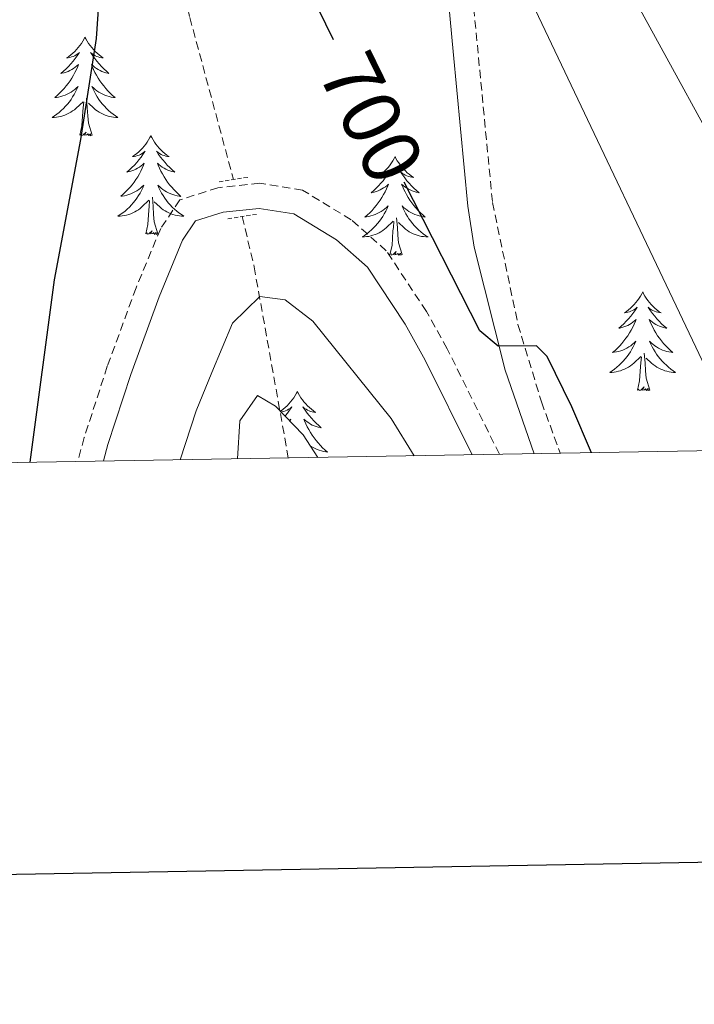
# Model space of a CAD drawing. Units: metres. Extents: x 613697 to 618201, y 4710462 to 4713506.
# Drawn here: x 616568 to 616650, y 4710837 to 4710956 of the extents above; entities that cross this region are included whole.
import ezdxf
from ezdxf.enums import TextEntityAlignment as Align

# ---------------------------------------------------------------- set-up
doc = ezdxf.new("R2010")
doc.units = ezdxf.units.M
doc.header["$MEASUREMENT"] = 0
doc.linetypes.add('TRAZOS', pattern=[0.75, 0.5, -0.25])
doc.linetypes.add('TRAZOSX2', pattern=[1.5, 1, -0.5])
for name, color, linetype, lineweight in [('Level 11', 142, 'TRAZOSX2', 13), ('Level 21', 19, 'Continuous', 0), ('Level 35', 92, 'Continuous', 0), ('Level 36', 19, 'Continuous', 40), ('Level 4', 36, 'Continuous', 30), ('Level 41', 39, 'Continuous', 0), ('Level 5', 36, 'Continuous', 0), ('Level 61', 19, 'Continuous', 0), ('Level 63', 7, 'Continuous', 0)]:
    doc.layers.add(name, color=color, linetype=linetype, lineweight=lineweight)
doc.styles.add('Arial', font='ARIAL.TTF', dxfattribs={"height": 0.2})

msp = doc.modelspace()

# ---------------------------------------------------------------- linework, layer by layer
at = {"layer": 'Level 11', "color": 142, "linetype": 'TRAZOSX2', "lineweight": 13}
for points in [[(616573.84, 4711199.72, 725.08), (616574.11, 4711198.4, 725), (616578.61, 4711183.76, 722.14), (616586.29, 4711163.03, 720), (616586.66, 4711150.37, 717.95), (616586.05, 4711124.53, 715), (616583.18, 4711106.33, 712.9), (616581.42, 4711096.53, 712.27), (616579.58, 4711087.71, 712.14), (616578.55, 4711081.18, 710), (616578.5, 4711062.75, 707.91), (616578.99, 4711056.45, 707.34), (616581.55, 4711030.73, 706.65), (616582.04, 4711025.74, 706.52), (616582.73, 4711017.68, 704.24), (616584.83, 4710992.14, 703.73), (616584.5, 4710985.07, 700), (616584.49, 4710980.58, 697.96), (616584.81, 4710975.97, 696.46), (616585.44, 4710971.24, 695.42), (616586.31, 4710966.43, 694.77), (616588.59, 4710956.57, 694.37), (616593.86, 4710937.01, 695.13)], [(616594.93, 4710932.54, 695.17), (616596.36, 4710926.47, 695.2), (616600.49, 4710903.39, 693.75)]]:
    msp.add_polyline3d(points, dxfattribs=at)
at = {"layer": 'Level 21', "color": 19, "linetype": 'TRAZOSX2', "lineweight": 0}
for points in [[(616606.67, 4711051.87, 713.06), (616608.49, 4711046.63, 712.55), (616610.09, 4711037.15, 711.8), (616610.67, 4711031.19, 711.08), (616612.75, 4711009.67, 708.47), (616617.69, 4710988.94, 706.38), (616621.13, 4710974.02, 705.26), (616622.9, 4710957.73, 704), (616625.16, 4710934.23, 701.45), (616628.24, 4710919.51, 699.97), (616631.08, 4710910.14, 699.06), (616633.31, 4710904.08, 698.52), (616633.34, 4710903.94, 698.51)], [(616626, 4710903.82, 697.18), (616619.7, 4710916.58, 697.01), (616617.17, 4710921.09, 697.02), (616612.33, 4710928.41, 697.02), (616608.09, 4710932.15, 696.88), (616602.21, 4710935.72, 696.47), (616597.03, 4710936.56, 696.29), (616591.99, 4710936.01, 696.29), (616587.39, 4710934.56, 696.66), (616585.07, 4710931.11, 696.66), (616582.1, 4710923.94, 696.84), (616578.62, 4710914.46, 697.46), (616575.83, 4710905.85, 697.92), (616575.05, 4710902.97, 697.91)]]:
    msp.add_polyline3d(points, dxfattribs=at)
at = {"layer": 'Level 21', "color": 19, "linetype": 'Continuous', "lineweight": 0}
for points in [[(616615.95, 4710983.42, 705.96), (616618.17, 4710973.52, 705.26), (616618.9, 4710968.57, 704.88), (616620.4, 4710952.47, 703.52), (616622.19, 4710933.78, 701.45), (616622.93, 4710928.86, 700.96), (616626.7, 4710913.98, 699.52), (616630.19, 4710903.89, 698.59)], [(616622.69, 4710903.76, 697.01), (616617.04, 4710915.18, 697.01), (616614.61, 4710919.53, 697.02), (616610.04, 4710926.43, 697.02), (616606.31, 4710929.73, 696.88), (616601.15, 4710932.85, 696.47), (616596.95, 4710933.53, 696.29), (616592.61, 4710933.06, 696.29), (616589.29, 4710932.01, 696.66), (616587.72, 4710929.68, 696.66), (616584.9, 4710922.85, 696.84), (616581.46, 4710913.48, 697.46), (616578.7, 4710904.99, 697.92), (616578.17, 4710903.02, 697.91)]]:
    msp.add_polyline3d(points, dxfattribs=at)
at = {"layer": 'Level 21', "color": 1, "linetype": 'TRAZOS', "lineweight": 0}
for points in [[(616592.12, 4710936.74, 695.12), (616595.6, 4710937.28, 695.15)], [(616593.19, 4710932.27, 695.16), (616596.67, 4710932.81, 695.19)]]:
    msp.add_polyline3d(points, dxfattribs=at)
at = {"layer": 'Level 35', "color": 92, "linetype": 'Continuous', "lineweight": 0, "ltscale": 0.5}
msp.add_polyline3d([(616604.06, 4710903.45, 694.11), (616602.28, 4710906.16, 694.51), (616598.96, 4710909.63, 695.9), (616596.77, 4710910.91, 696.45), (616594.63, 4710907.85, 696.45), (616594.33, 4710903.29, 695.57)], dxfattribs=at)
at = {"layer": 'Level 36', "color": 92, "linetype": 'Continuous', "lineweight": 0}
for points in [[(616575.92, 4710954.22), (616575.81, 4710954), (616575.65, 4710953.72), (616575.48, 4710953.46), (616575.3, 4710953.2), (616575.11, 4710952.95), (616574.9, 4710952.71), (616574.68, 4710952.49), (616574.45, 4710952.27), (616574.21, 4710952.07), (616573.96, 4710951.88), (616573.7, 4710951.7), (616573.9, 4710951.72), (616574.1, 4710951.76), (616574.3, 4710951.82), (616574.5, 4710951.89), (616574.68, 4710951.97), (616574.87, 4710952.07), (616575.04, 4710952.18), (616575.24, 4710952.37), (616575.2, 4710952.31), (616574.97, 4710951.96), (616574.73, 4710951.63), (616574.48, 4710951.3), (616574.21, 4710950.98), (616573.93, 4710950.68), (616573.64, 4710950.39), (616573.33, 4710950.1), (616573.02, 4710949.83), (616573.14, 4710949.85), (616573.39, 4710949.91), (616573.63, 4710949.99), (616573.87, 4710950.07), (616574.1, 4710950.18), (616574.32, 4710950.29), (616574.54, 4710950.43), (616574.74, 4710950.57), (616574.94, 4710950.73), (616575.13, 4710950.9), (616575.04, 4710950.67), (616574.88, 4710950.31), (616574.71, 4710949.96), (616574.53, 4710949.61), (616574.33, 4710949.27), (616574.12, 4710948.94), (616573.89, 4710948.62), (616573.65, 4710948.31), (616573.4, 4710948.01), (616573.14, 4710947.71), (616572.86, 4710947.43), (616572.57, 4710947.16), (616572.28, 4710946.9), (616572.47, 4710946.93), (616572.74, 4710946.98), (616573, 4710947.04), (616573.26, 4710947.12), (616573.52, 4710947.21), (616573.76, 4710947.32), (616574, 4710947.44), (616574.24, 4710947.58), (616574.46, 4710947.73), (616574.68, 4710947.89), (616574.89, 4710948.07), (616575.08, 4710948.26), (616574.94, 4710947.93)], [(616575.92, 4710954.22), (616576.03, 4710954), (616576.18, 4710953.72), (616576.35, 4710953.46), (616576.53, 4710953.2), (616576.73, 4710952.95), (616576.93, 4710952.71), (616577.15, 4710952.49), (616577.38, 4710952.27), (616577.62, 4710952.07), (616577.87, 4710951.88), (616578.13, 4710951.7), (616577.94, 4710951.72), (616577.73, 4710951.76), (616577.53, 4710951.82), (616577.34, 4710951.89), (616577.15, 4710951.97), (616576.97, 4710952.07), (616576.79, 4710952.18), (616576.59, 4710952.37), (616576.63, 4710952.31), (616576.86, 4710951.96), (616577.1, 4710951.63), (616577.36, 4710951.3), (616577.63, 4710950.98), (616577.91, 4710950.68), (616578.2, 4710950.39), (616578.5, 4710950.1), (616578.82, 4710949.83), (616578.69, 4710949.85), (616578.44, 4710949.91), (616578.2, 4710949.99), (616577.97, 4710950.07), (616577.74, 4710950.18), (616577.51, 4710950.29), (616577.3, 4710950.43), (616577.09, 4710950.57), (616576.89, 4710950.73), (616576.71, 4710950.9), (616576.79, 4710950.67), (616576.95, 4710950.31), (616577.12, 4710949.96), (616577.31, 4710949.61), (616577.51, 4710949.27), (616577.72, 4710948.94), (616577.94, 4710948.62), (616578.18, 4710948.31), (616578.44, 4710948.01), (616578.7, 4710947.71), (616578.97, 4710947.43), (616579.26, 4710947.16), (616579.56, 4710946.9), (616579.36, 4710946.93), (616579.1, 4710946.98), (616578.83, 4710947.04), (616578.57, 4710947.12), (616578.32, 4710947.21), (616578.07, 4710947.32), (616577.83, 4710947.44), (616577.6, 4710947.58), (616577.37, 4710947.73), (616577.15, 4710947.89), (616576.95, 4710948.07), (616576.75, 4710948.26), (616576.89, 4710947.93)], [(616574.94, 4710947.93), (616574.78, 4710947.61), (616574.62, 4710947.3), (616574.43, 4710946.99), (616574.24, 4710946.69), (616574.03, 4710946.41), (616573.8, 4710946.13), (616573.57, 4710945.86), (616573.32, 4710945.6), (616573.06, 4710945.36), (616572.8, 4710945.12), (616572.52, 4710944.9), (616572.23, 4710944.69), (616571.94, 4710944.5), (616572.2, 4710944.51), (616572.46, 4710944.54), (616572.73, 4710944.58), (616572.99, 4710944.63), (616573.24, 4710944.71), (616573.49, 4710944.79), (616573.74, 4710944.9), (616573.97, 4710945.01), (616574.2, 4710945.14), (616574.42, 4710945.29), (616574.64, 4710945.45), (616574.84, 4710945.62), (616575.69, 4710946.41)], [(616576.89, 4710947.93), (616577.05, 4710947.61), (616577.22, 4710947.3), (616577.4, 4710946.99), (616577.6, 4710946.69), (616577.81, 4710946.41), (616578.03, 4710946.13), (616578.27, 4710945.86), (616578.51, 4710945.6), (616578.77, 4710945.36), (616579.04, 4710945.12), (616579.32, 4710944.9), (616579.61, 4710944.69), (616579.9, 4710944.5), (616579.63, 4710944.51), (616579.37, 4710944.54), (616579.11, 4710944.58), (616578.85, 4710944.63), (616578.59, 4710944.71), (616578.34, 4710944.79), (616578.1, 4710944.9), (616577.86, 4710945.01), (616577.63, 4710945.14), (616577.41, 4710945.29), (616577.2, 4710945.45), (616576.99, 4710945.62), (616576.34, 4710946.24)], [(616575.3, 4710942.37), (616575.54, 4710943.48), (616575.66, 4710945.23), (616575.7, 4710945.66), (616575.77, 4710946.38)], [(616576.77, 4710942.37), (616576.34, 4710943.81), (616576.25, 4710944.71), (616576.2, 4710945.66), (616576.1, 4710946.82)], [(616576.77, 4710942.37), (616576.59, 4710942.3), (616576.58, 4710942.54), (616576.38, 4710942.31), (616576.26, 4710942.52), (616576.14, 4710942.41), (616575.87, 4710942.36), (616576.07, 4710942.75), (616575.68, 4710942.37), (616575.5, 4710942.31), (616575.46, 4710942.48), (616575.3, 4710942.37)], [(616583.88, 4710942.3), (616583.77, 4710942.08), (616583.61, 4710941.8), (616583.44, 4710941.54), (616583.26, 4710941.28), (616583.07, 4710941.03), (616582.86, 4710940.79), (616582.64, 4710940.57), (616582.41, 4710940.35), (616582.17, 4710940.15), (616581.92, 4710939.96), (616581.66, 4710939.78), (616581.86, 4710939.8), (616582.06, 4710939.84), (616582.26, 4710939.9), (616582.46, 4710939.97), (616582.64, 4710940.05), (616582.83, 4710940.15), (616583, 4710940.26), (616583.2, 4710940.45), (616583.16, 4710940.39), (616582.93, 4710940.04), (616582.69, 4710939.71), (616582.44, 4710939.38), (616582.17, 4710939.07), (616581.89, 4710938.76), (616581.6, 4710938.47), (616581.29, 4710938.18), (616580.98, 4710937.91), (616581.1, 4710937.93), (616581.35, 4710937.99), (616581.59, 4710938.07), (616581.83, 4710938.15), (616582.06, 4710938.26), (616582.28, 4710938.37), (616582.5, 4710938.51), (616582.7, 4710938.65), (616582.9, 4710938.81), (616583.09, 4710938.98), (616583, 4710938.76), (616582.84, 4710938.39), (616582.67, 4710938.04), (616582.49, 4710937.69), (616582.29, 4710937.35), (616582.08, 4710937.02), (616581.85, 4710936.7), (616581.61, 4710936.39), (616581.36, 4710936.09), (616581.1, 4710935.79), (616580.82, 4710935.51), (616580.53, 4710935.24), (616580.24, 4710934.99), (616580.43, 4710935.01), (616580.7, 4710935.06), (616580.96, 4710935.12), (616581.22, 4710935.2), (616581.48, 4710935.29), (616581.72, 4710935.4), (616581.96, 4710935.52), (616582.2, 4710935.66), (616582.42, 4710935.81), (616582.64, 4710935.98), (616582.85, 4710936.15), (616583.04, 4710936.34), (616582.9, 4710936.01)], [(616583.88, 4710942.3), (616583.99, 4710942.08), (616584.14, 4710941.8), (616584.31, 4710941.54), (616584.49, 4710941.28), (616584.69, 4710941.03), (616584.89, 4710940.79), (616585.11, 4710940.57), (616585.34, 4710940.35), (616585.58, 4710940.15), (616585.83, 4710939.96), (616586.09, 4710939.78), (616585.9, 4710939.8), (616585.69, 4710939.84), (616585.49, 4710939.9), (616585.3, 4710939.97), (616585.11, 4710940.05), (616584.93, 4710940.15), (616584.75, 4710940.26), (616584.55, 4710940.45), (616584.59, 4710940.39), (616584.82, 4710940.04), (616585.06, 4710939.71), (616585.32, 4710939.38), (616585.59, 4710939.07), (616585.87, 4710938.76), (616586.16, 4710938.47), (616586.46, 4710938.18), (616586.78, 4710937.91), (616586.65, 4710937.93), (616586.4, 4710937.99), (616586.16, 4710938.07), (616585.93, 4710938.15), (616585.7, 4710938.26), (616585.47, 4710938.37), (616585.26, 4710938.51), (616585.05, 4710938.65), (616584.85, 4710938.81), (616584.67, 4710938.98), (616584.75, 4710938.76), (616584.91, 4710938.39), (616585.08, 4710938.04), (616585.27, 4710937.69), (616585.47, 4710937.35), (616585.68, 4710937.02), (616585.9, 4710936.7), (616586.14, 4710936.39), (616586.4, 4710936.09), (616586.66, 4710935.79), (616586.93, 4710935.51), (616587.22, 4710935.24), (616587.52, 4710934.98), (616587.32, 4710935.01), (616587.06, 4710935.06), (616586.79, 4710935.12), (616586.53, 4710935.2), (616586.28, 4710935.29), (616586.03, 4710935.4), (616585.79, 4710935.52), (616585.56, 4710935.66), (616585.33, 4710935.81), (616585.11, 4710935.98), (616584.91, 4710936.15), (616584.71, 4710936.34), (616584.85, 4710936.01)], [(616613.39, 4710939.79), (616613.28, 4710939.57), (616613.13, 4710939.29), (616612.96, 4710939.03), (616612.78, 4710938.77), (616612.58, 4710938.52), (616612.38, 4710938.29), (616612.16, 4710938.06), (616611.93, 4710937.84), (616611.69, 4710937.64), (616611.44, 4710937.45), (616611.18, 4710937.27), (616611.37, 4710937.29), (616611.58, 4710937.33), (616611.78, 4710937.39), (616611.97, 4710937.46), (616612.16, 4710937.54), (616612.34, 4710937.64), (616612.52, 4710937.75), (616612.72, 4710937.94), (616612.68, 4710937.88), (616612.45, 4710937.53), (616612.21, 4710937.2), (616611.95, 4710936.87), (616611.68, 4710936.56), (616611.4, 4710936.25), (616611.11, 4710935.96), (616610.81, 4710935.67), (616610.49, 4710935.4), (616610.62, 4710935.43), (616610.86, 4710935.48), (616611.11, 4710935.56), (616611.34, 4710935.65), (616611.57, 4710935.75), (616611.8, 4710935.87), (616612.01, 4710936), (616612.22, 4710936.14), (616612.42, 4710936.3), (616612.6, 4710936.47), (616612.52, 4710936.25), (616612.36, 4710935.89), (616612.19, 4710935.53), (616612, 4710935.19), (616611.8, 4710934.85), (616611.59, 4710934.51), (616611.36, 4710934.19), (616611.12, 4710933.88), (616610.87, 4710933.58), (616610.61, 4710933.29), (616610.34, 4710933), (616610.05, 4710932.73), (616609.75, 4710932.48), (616609.95, 4710932.5), (616610.21, 4710932.55), (616610.48, 4710932.61), (616610.74, 4710932.69), (616610.99, 4710932.78), (616611.24, 4710932.89), (616611.48, 4710933.01), (616611.71, 4710933.15), (616611.94, 4710933.3), (616612.16, 4710933.47), (616612.36, 4710933.64), (616612.56, 4710933.83), (616612.42, 4710933.5)], [(616613.39, 4710939.79), (616613.5, 4710939.57), (616613.66, 4710939.29), (616613.83, 4710939.03), (616614.01, 4710938.77), (616614.2, 4710938.52), (616614.41, 4710938.29), (616614.63, 4710938.06), (616614.86, 4710937.84), (616615.1, 4710937.64), (616615.35, 4710937.45), (616615.61, 4710937.27), (616615.41, 4710937.29), (616615.21, 4710937.33), (616615.01, 4710937.39), (616614.81, 4710937.46), (616614.62, 4710937.54), (616614.44, 4710937.64), (616614.27, 4710937.75), (616614.06, 4710937.94), (616614.1, 4710937.88), (616614.34, 4710937.53), (616614.58, 4710937.2), (616614.83, 4710936.87), (616615.1, 4710936.56), (616615.38, 4710936.25), (616615.67, 4710935.96), (616615.98, 4710935.67), (616616.29, 4710935.4), (616616.17, 4710935.43), (616615.92, 4710935.48), (616615.68, 4710935.56), (616615.44, 4710935.65), (616615.21, 4710935.75), (616614.99, 4710935.87), (616614.77, 4710936), (616614.56, 4710936.14), (616614.37, 4710936.3), (616614.18, 4710936.47), (616614.27, 4710936.25), (616614.42, 4710935.89), (616614.6, 4710935.53), (616614.78, 4710935.19), (616614.98, 4710934.85), (616615.19, 4710934.51), (616615.42, 4710934.19), (616615.66, 4710933.88), (616615.91, 4710933.58), (616616.17, 4710933.29), (616616.45, 4710933), (616616.74, 4710932.73), (616617.03, 4710932.48), (616616.84, 4710932.5), (616616.57, 4710932.55), (616616.31, 4710932.61), (616616.05, 4710932.69), (616615.79, 4710932.78), (616615.54, 4710932.89), (616615.3, 4710933.01), (616615.07, 4710933.15), (616614.84, 4710933.3), (616614.63, 4710933.47), (616614.42, 4710933.64), (616614.23, 4710933.83), (616614.37, 4710933.5)], [(616582.9, 4710936.01), (616582.74, 4710935.69), (616582.58, 4710935.38), (616582.39, 4710935.07), (616582.2, 4710934.78), (616581.99, 4710934.49), (616581.76, 4710934.21), (616581.53, 4710933.94), (616581.28, 4710933.68), (616581.02, 4710933.44), (616580.76, 4710933.21), (616580.48, 4710932.98), (616580.19, 4710932.77), (616579.9, 4710932.58), (616580.16, 4710932.59), (616580.42, 4710932.62), (616580.69, 4710932.66), (616580.95, 4710932.71), (616581.2, 4710932.79), (616581.45, 4710932.87), (616581.7, 4710932.98), (616581.93, 4710933.09), (616582.16, 4710933.22), (616582.38, 4710933.37), (616582.6, 4710933.53), (616582.8, 4710933.7), (616583.65, 4710934.5)], [(616584.85, 4710936.01), (616585.01, 4710935.69), (616585.18, 4710935.38), (616585.36, 4710935.07), (616585.56, 4710934.78), (616585.77, 4710934.49), (616585.99, 4710934.21), (616586.23, 4710933.94), (616586.47, 4710933.68), (616586.73, 4710933.44), (616587, 4710933.2), (616587.28, 4710932.98), (616587.57, 4710932.77), (616587.86, 4710932.58), (616587.59, 4710932.59), (616587.33, 4710932.62), (616587.07, 4710932.66), (616586.81, 4710932.71), (616586.55, 4710932.79), (616586.3, 4710932.87), (616586.06, 4710932.98), (616585.82, 4710933.09), (616585.59, 4710933.22), (616585.37, 4710933.37), (616585.16, 4710933.53), (616584.95, 4710933.7), (616584.3, 4710934.32)], [(616583.26, 4710930.45), (616583.5, 4710931.57), (616583.62, 4710933.31), (616583.66, 4710933.74), (616583.73, 4710934.46)], [(616584.73, 4710930.45), (616584.3, 4710931.89), (616584.21, 4710932.79), (616584.16, 4710933.74), (616584.06, 4710934.9)], [(616612.42, 4710933.5), (616612.26, 4710933.18), (616612.09, 4710932.87), (616611.91, 4710932.56), (616611.71, 4710932.27), (616611.5, 4710931.98), (616611.28, 4710931.7), (616611.04, 4710931.43), (616610.8, 4710931.17), (616610.54, 4710930.93), (616610.27, 4710930.7), (616609.99, 4710930.47), (616609.7, 4710930.27), (616609.41, 4710930.07), (616609.68, 4710930.08), (616609.94, 4710930.11), (616610.2, 4710930.15), (616610.46, 4710930.21), (616610.72, 4710930.28), (616610.97, 4710930.37), (616611.21, 4710930.47), (616611.45, 4710930.58), (616611.68, 4710930.71), (616611.9, 4710930.86), (616612.11, 4710931.02), (616612.32, 4710931.19), (616613.16, 4710931.99)], [(616614.37, 4710933.5), (616614.52, 4710933.18), (616614.69, 4710932.87), (616614.88, 4710932.56), (616615.07, 4710932.27), (616615.28, 4710931.98), (616615.51, 4710931.7), (616615.74, 4710931.43), (616615.99, 4710931.17), (616616.24, 4710930.93), (616616.51, 4710930.7), (616616.79, 4710930.47), (616617.08, 4710930.27), (616617.37, 4710930.07), (616617.11, 4710930.08), (616616.84, 4710930.11), (616616.58, 4710930.15), (616616.32, 4710930.21), (616616.07, 4710930.28), (616615.82, 4710930.37), (616615.57, 4710930.47), (616615.34, 4710930.58), (616615.11, 4710930.71), (616614.88, 4710930.86), (616614.67, 4710931.02), (616614.47, 4710931.19), (616613.81, 4710931.81)], [(616612.77, 4710927.94), (616613.02, 4710929.06), (616613.13, 4710930.8), (616613.18, 4710931.23), (616613.24, 4710931.95)], [(616614.24, 4710927.94), (616613.81, 4710929.38), (616613.72, 4710930.28), (616613.68, 4710931.23), (616613.58, 4710932.39)], [(616584.73, 4710930.45), (616584.55, 4710930.38), (616584.54, 4710930.62), (616584.34, 4710930.39), (616584.22, 4710930.6), (616584.1, 4710930.49), (616583.83, 4710930.44), (616584.03, 4710930.83), (616583.64, 4710930.45), (616583.46, 4710930.4), (616583.42, 4710930.56), (616583.26, 4710930.45)], [(616614.24, 4710927.94), (616614.07, 4710927.87), (616614.05, 4710928.11), (616613.86, 4710927.89), (616613.74, 4710928.09), (616613.62, 4710927.98), (616613.35, 4710927.93), (616613.54, 4710928.32), (616613.16, 4710927.94), (616612.97, 4710927.89), (616612.93, 4710928.05), (616612.77, 4710927.94)], [(616643.31, 4710923.43), (616643.2, 4710923.21), (616643.05, 4710922.93), (616642.88, 4710922.67), (616642.7, 4710922.41), (616642.5, 4710922.16), (616642.3, 4710921.93), (616642.08, 4710921.7), (616641.85, 4710921.48), (616641.61, 4710921.28), (616641.36, 4710921.09), (616641.1, 4710920.91), (616641.3, 4710920.93), (616641.5, 4710920.97), (616641.7, 4710921.03), (616641.89, 4710921.1), (616642.08, 4710921.18), (616642.26, 4710921.28), (616642.44, 4710921.39), (616642.64, 4710921.58), (616642.6, 4710921.52), (616642.37, 4710921.17), (616642.13, 4710920.84), (616641.87, 4710920.51), (616641.6, 4710920.2), (616641.32, 4710919.89), (616641.03, 4710919.6), (616640.73, 4710919.31), (616640.42, 4710919.04), (616640.54, 4710919.07), (616640.79, 4710919.12), (616641.03, 4710919.2), (616641.26, 4710919.29), (616641.5, 4710919.39), (616641.72, 4710919.51), (616641.93, 4710919.64), (616642.14, 4710919.78), (616642.34, 4710919.94), (616642.52, 4710920.11), (616642.44, 4710919.89), (616642.28, 4710919.53), (616642.11, 4710919.17), (616641.92, 4710918.83), (616641.72, 4710918.49), (616641.51, 4710918.15), (616641.29, 4710917.83), (616641.05, 4710917.52), (616640.8, 4710917.22), (616640.53, 4710916.93), (616640.26, 4710916.64), (616639.97, 4710916.37), (616639.67, 4710916.12), (616639.87, 4710916.14), (616640.14, 4710916.19), (616640.4, 4710916.25), (616640.66, 4710916.33), (616640.91, 4710916.42), (616641.16, 4710916.53), (616641.4, 4710916.65), (616641.64, 4710916.79), (616641.86, 4710916.94), (616642.08, 4710917.11), (616642.28, 4710917.28), (616642.48, 4710917.47), (616642.34, 4710917.14)], [(616643.31, 4710923.43), (616643.42, 4710923.21), (616643.58, 4710922.93), (616643.75, 4710922.67), (616643.93, 4710922.41), (616644.12, 4710922.16), (616644.33, 4710921.93), (616644.55, 4710921.7), (616644.78, 4710921.48), (616645.02, 4710921.28), (616645.27, 4710921.09), (616645.53, 4710920.91), (616645.33, 4710920.93), (616645.13, 4710920.97), (616644.93, 4710921.03), (616644.74, 4710921.1), (616644.55, 4710921.18), (616644.36, 4710921.28), (616644.19, 4710921.39), (616643.99, 4710921.58), (616644.03, 4710921.52), (616644.26, 4710921.17), (616644.5, 4710920.84), (616644.76, 4710920.51), (616645.02, 4710920.2), (616645.3, 4710919.89), (616645.6, 4710919.6), (616645.9, 4710919.31), (616646.21, 4710919.04), (616646.09, 4710919.07), (616645.84, 4710919.12), (616645.6, 4710919.2), (616645.36, 4710919.29), (616645.13, 4710919.39), (616644.91, 4710919.51), (616644.69, 4710919.64), (616644.49, 4710919.78), (616644.29, 4710919.94), (616644.1, 4710920.11), (616644.19, 4710919.89), (616644.35, 4710919.53), (616644.52, 4710919.17), (616644.7, 4710918.83), (616644.9, 4710918.49), (616645.12, 4710918.15), (616645.34, 4710917.83), (616645.58, 4710917.52), (616645.83, 4710917.22), (616646.1, 4710916.93), (616646.37, 4710916.64), (616646.66, 4710916.37), (616646.96, 4710916.12), (616646.76, 4710916.14), (616646.49, 4710916.19), (616646.23, 4710916.25), (616645.97, 4710916.33), (616645.72, 4710916.42), (616645.47, 4710916.53), (616645.23, 4710916.65), (616644.99, 4710916.79), (616644.77, 4710916.94), (616644.55, 4710917.11), (616644.34, 4710917.28), (616644.15, 4710917.47), (616644.29, 4710917.14)], [(616642.34, 4710917.14), (616642.18, 4710916.82), (616642.01, 4710916.51), (616641.83, 4710916.2), (616641.63, 4710915.91), (616641.42, 4710915.62), (616641.2, 4710915.34), (616640.96, 4710915.07), (616640.72, 4710914.81), (616640.46, 4710914.57), (616640.19, 4710914.34), (616639.91, 4710914.11), (616639.62, 4710913.91), (616639.33, 4710913.71), (616639.6, 4710913.72), (616639.86, 4710913.75), (616640.12, 4710913.79), (616640.38, 4710913.85), (616640.64, 4710913.92), (616640.89, 4710914.01), (616641.13, 4710914.11), (616641.37, 4710914.22), (616641.6, 4710914.35), (616641.82, 4710914.5), (616642.04, 4710914.66), (616642.24, 4710914.83), (616643.09, 4710915.63)], [(616644.29, 4710917.14), (616644.45, 4710916.82), (616644.62, 4710916.51), (616644.8, 4710916.2), (616645, 4710915.91), (616645.2, 4710915.62), (616645.43, 4710915.34), (616645.66, 4710915.07), (616645.91, 4710914.81), (616646.17, 4710914.57), (616646.44, 4710914.34), (616646.72, 4710914.11), (616647, 4710913.91), (616647.29, 4710913.71), (616647.03, 4710913.72), (616646.77, 4710913.75), (616646.5, 4710913.79), (616646.24, 4710913.85), (616645.99, 4710913.92), (616645.74, 4710914.01), (616645.5, 4710914.11), (616645.26, 4710914.22), (616645.03, 4710914.35), (616644.81, 4710914.5), (616644.59, 4710914.66), (616644.39, 4710914.83), (616643.73, 4710915.45)], [(616642.7, 4710911.58), (616642.94, 4710912.7), (616643.05, 4710914.44), (616643.1, 4710914.87), (616643.16, 4710915.59)], [(616644.16, 4710911.58), (616643.74, 4710913.02), (616643.64, 4710913.92), (616643.6, 4710914.87), (616643.5, 4710916.03)], [(616644.16, 4710911.58), (616643.99, 4710911.51), (616643.97, 4710911.75), (616643.78, 4710911.53), (616643.66, 4710911.73), (616643.54, 4710911.62), (616643.27, 4710911.57), (616643.47, 4710911.96), (616643.08, 4710911.58), (616642.89, 4710911.53), (616642.85, 4710911.69), (616642.7, 4710911.58)], [(616601.58, 4710911.4), (616601.46, 4710911.19), (616601.31, 4710910.91), (616601.14, 4710910.64), (616600.96, 4710910.39), (616600.76, 4710910.14), (616600.56, 4710909.9), (616600.34, 4710909.67), (616600.11, 4710909.46), (616599.87, 4710909.26), (616599.62, 4710909.07), (616599.54, 4710909.01)], [(616601.58, 4710911.4), (616601.69, 4710911.19), (616601.84, 4710910.91), (616602.01, 4710910.64), (616602.19, 4710910.39), (616602.38, 4710910.14), (616602.59, 4710909.9), (616602.81, 4710909.67), (616603.04, 4710909.46), (616603.28, 4710909.26), (616603.53, 4710909.07), (616603.79, 4710908.89), (616603.59, 4710908.91), (616603.39, 4710908.95), (616603.19, 4710909), (616603, 4710909.07), (616602.81, 4710909.16), (616602.63, 4710909.26), (616602.45, 4710909.37), (616602.25, 4710909.56), (616602.29, 4710909.49), (616602.52, 4710909.15), (616602.76, 4710908.81), (616603.02, 4710908.49), (616603.28, 4710908.17), (616603.56, 4710907.87), (616603.86, 4710907.57), (616604.16, 4710907.29), (616604.47, 4710907.02), (616604.35, 4710907.04), (616604.1, 4710907.1), (616603.86, 4710907.17), (616603.62, 4710907.26), (616603.39, 4710907.36), (616603.17, 4710907.48), (616602.96, 4710907.61), (616602.75, 4710907.76), (616602.55, 4710907.91), (616602.36, 4710908.08), (616602.45, 4710907.86), (616602.61, 4710907.5), (616602.78, 4710907.15), (616602.96, 4710906.8), (616603.16, 4710906.46), (616603.38, 4710906.13), (616603.6, 4710905.81), (616603.84, 4710905.49), (616604.09, 4710905.19), (616604.36, 4710904.9), (616604.63, 4710904.62), (616604.92, 4710904.35), (616605.22, 4710904.09), (616605.02, 4710904.12), (616604.75, 4710904.16), (616604.49, 4710904.23), (616604.23, 4710904.31), (616603.98, 4710904.4), (616603.73, 4710904.51), (616603.49, 4710904.63), (616603.25, 4710904.77), (616603.15, 4710904.84)], [(616599.63, 4710908.92), (616599.76, 4710908.95), (616599.96, 4710909), (616600.15, 4710909.07), (616600.34, 4710909.16), (616600.52, 4710909.26), (616600.7, 4710909.37), (616600.9, 4710909.56), (616600.86, 4710909.49), (616600.63, 4710909.15), (616600.39, 4710908.81), (616600.13, 4710908.49), (616600.09, 4710908.44)], [(616600.6, 4710907.91), (616600.79, 4710908.08), (616600.7, 4710907.86), (616600.68, 4710907.83)]]:
    msp.add_lwpolyline(points, dxfattribs=at)
at = {"layer": 'Level 4', "color": 36, "linetype": 'Continuous', "lineweight": 30}
for points in [[(616605.95, 4710953.88, 700), (616593.97, 4710978.36, 700), (616590.87, 4710982.14, 700), (616588.13, 4710984.09, 700), (616584.5, 4710985.07, 700), (616581.48, 4710983.89, 700), (616579.91, 4710981.27, 700), (616578.8, 4710976.39, 700), (616577.28, 4710954.03, 700), (616575.37, 4710941.86, 700), (616572.21, 4710924.9, 700), (616569.27, 4710902.87, 700)], [(616637.14, 4710904.01, 700), (616634.74, 4710909.56, 700), (616631.77, 4710915.63, 700), (616630.46, 4710916.92, 700), (616625.83, 4710916.88, 700), (616623.64, 4710918.74, 700), (616614.49, 4710936.7, 700)]]:
    msp.add_polyline3d(points, dxfattribs=at)
at = {"layer": 'Level 5', "color": 36, "linetype": 'Continuous', "lineweight": 0}
for points in [[(616598.31, 4711049.83, 710), (616601.51, 4711045.29, 710), (616603.63, 4711040.76, 710), (616605.32, 4711035.62, 710), (616606.45, 4711031.13, 710), (616607.08, 4711028.63, 710), (616608.75, 4711024.7, 710), (616610.17, 4711024.03, 710), (616611.54, 4711024.17, 710), (616612.72, 4711023.86, 710), (616613.8, 4711022.07, 710), (616616.31, 4711009.41, 710), (616618.39, 4711001.83, 710), (616620.44, 4710997.26, 710), (616625.44, 4710989.59, 710), (616672.06, 4710904.59, 710)], [(616655.64, 4710904.31, 705), (616626.36, 4710965.9, 705), (616623.72, 4710969.35, 705), (616621.98, 4710969.33, 705), (616620.53, 4710969.9, 705), (616616.91, 4710973.75, 705), (616610.9, 4710981.76, 705), (616601.02, 4710998.39, 705), (616591.39, 4711015.9, 705), (616589.67, 4711018.8, 705), (616586.7, 4711022.81, 705), (616584.11, 4711024.83, 705), (616580.64, 4711024.79, 705), (616578.33, 4711024.19, 705), (616574.75, 4711020.21, 705), (616572.71, 4711015.65, 705), (616571.56, 4711010.79, 705), (616565.37, 4710976.06, 705), (616558.86, 4710935.09, 705), (616555.98, 4710915.3, 705), (616554.5, 4710902.62, 705)], [(616587.43, 4710903.17, 695), (616589.37, 4710909.07, 695), (616591.23, 4710913.71, 695), (616593.75, 4710919.67, 695), (616597.05, 4710922.89, 695), (616600.09, 4710922.48, 695), (616603.45, 4710919.91, 695), (616612.92, 4710908.15, 695), (616615.7, 4710903.65, 695)]]:
    msp.add_polyline3d(points, dxfattribs=at)
at = {"layer": 'Level 61', "color": 19, "linetype": 'Continuous', "lineweight": 0}
msp.add_lwpolyline([(614614.06, 4710870.14), (614575.95, 4713183.44), (617996.19, 4713240.72), (618035.42, 4710927.42), (614614.06, 4710870.14)], close=True, dxfattribs=at)
at = {"layer": 'Level 63', "linetype": 'Continuous', "lineweight": 30}
msp.add_lwpolyline([(614505.86, 4713232.22), (614548.3, 4710817.6), (618102.72, 4710880.11), (618060.33, 4713291.73), (614505.86, 4713232.22)], dxfattribs=at)

# ---------------------------------------------------------------- texts
at = {"layer": 'Level 41', "color": 39, "linetype": 'Continuous', "lineweight": 0, "style": 'Arial'}
msp.add_text('700', height=7, rotation=-63.9343, dxfattribs=at).set_placement((616610.54, 4710944.5, 700), align=Align.MIDDLE_CENTER)

doc.saveas('drawing.dxf')
